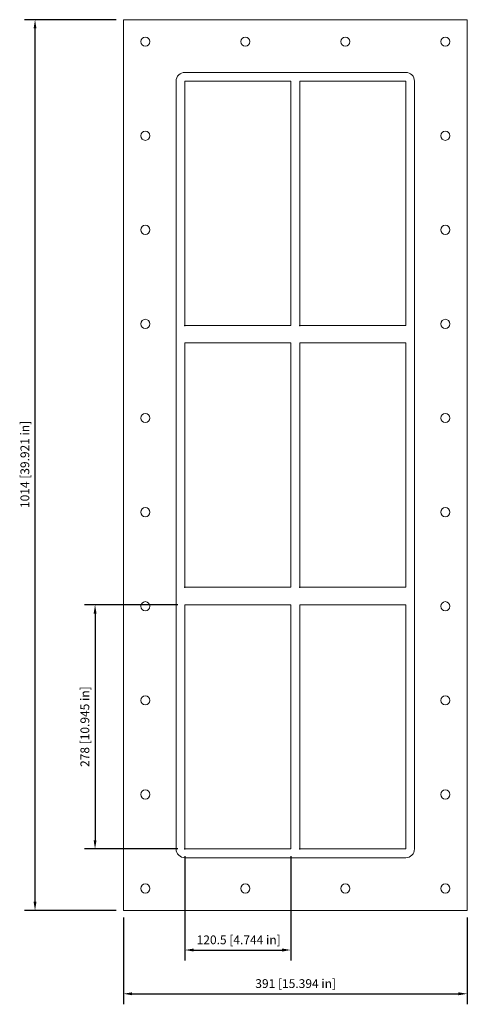
# Model space of a CAD drawing. Units: millimetres. Extents: x -313 to 196, y -614 to 507.
import ezdxf

# ---------------------------------------------------------------- set-up
doc = ezdxf.new("R2010")
doc.units = ezdxf.units.MM
doc.layers.add('Dimensions(ISO)', color=136, linetype='Continuous', lineweight=18)
doc.layers.add('Visible Edges(ISO)', color=7, linetype='Continuous', lineweight=18)
doc.styles.add('Roxtec 7_5', font='arial.ttf')
doc.styles.get("Standard").update_dxf_attribs({"font": 'isocp.shx'})

# ---------------------------------------------------------------- blocks, each defined once
blk = doc.blocks.new('info')
blk.add_point((0, 0))
at = {"flags": 1}
for tag, p in [('BRD', (9.5, 2.9, 0)), ('HJD', (9.5, -5.4, 0))]:
    blk.add_attdef(tag, p, '', height=5, dxfattribs=at)
blk = doc.blocks.new('SFHM8+8+8X2')
at = {"layer": 'Dimensions(ISO)', "color": 7, "linetype": 'Continuous', "lineweight": 25}
for p, q in [((-203.5, 507), (-307.9, 507)), ((-295.9, -497), (-295.9, 497)), ((-133.5, -159), (-239.7, -159)), ((-227.7, -169), (-227.7, -427)), ((-133.5, -437), (-239.7, -437)), ((-125.5, -445), (-125.5, -564)), ((-5, -445), (-5, -564)), ((-203.5, -507), (-307.9, -507)), ((-195.5, -515), (-195.5, -613.8)), ((195.5, -515), (195.5, -613.8)), ((-115.5, -552), (-15, -552)), ((-185.5, -601.8), (185.5, -601.8))]:
    blk.add_line(p, q, dxfattribs=at)
at = {"layer": 'Dimensions(ISO)', "color": 7, "linetype": 'Continuous'}
for points in [[(-297.6, 497), (-294.3, 497), (-295.9, 507)], [(-229.3, -169), (-226, -169), (-227.7, -159)], [(-229.3, -427), (-226, -427), (-227.7, -437)], [(-297.6, -497), (-294.3, -497), (-295.9, -507)], [(-115.5, -550.3), (-115.5, -553.7), (-125.5, -552)], [(-15, -550.3), (-15, -553.7), (-5, -552)], [(-185.5, -600.1), (-185.5, -603.5), (-195.5, -601.8)], [(185.5, -600.1), (185.5, -603.5), (195.5, -601.8)]]:
    blk.add_solid(points, dxfattribs=at)
at = {"layer": 'Visible Edges(ISO)'}
for p, q in [((-195.5, 507), (-195.5, -507)), ((195.5, 507), (-195.5, 507)), ((195.5, -507), (195.5, 507)), ((125.5, 447), (-125.5, 447)), ((-135.5, 437), (-135.5, -437)), ((-125.5, 159), (-125.5, 437)), ((-125.5, 437), (-5, 437)), ((-5, 437), (-5, 159)), ((5, 159), (5, 437)), ((5, 437), (125.5, 437)), ((125.5, 437), (125.5, 159)), ((135.5, -437), (135.5, 437)), ((-5, 159), (-125.5, 159)), ((125.5, 159), (5, 159)), ((-125.5, -139), (-125.5, 139)), ((-125.5, 139), (-5, 139)), ((-5, 139), (-5, -139)), ((5, -139), (5, 139)), ((5, 139), (125.5, 139)), ((125.5, 139), (125.5, -139)), ((-5, -139), (-125.5, -139)), ((125.5, -139), (5, -139)), ((-125.5, -437), (-125.5, -159)), ((-125.5, -159), (-5, -159)), ((-5, -159), (-5, -437)), ((5, -437), (5, -159)), ((5, -159), (125.5, -159)), ((125.5, -159), (125.5, -437)), ((-5, -437), (-125.5, -437)), ((125.5, -437), (5, -437)), ((-125.5, -447), (125.5, -447)), ((-195.5, -507), (195.5, -507))]:
    blk.add_line(p, q, dxfattribs=at)
for centre in [(-170.5, 482), (-56.8, 482), (56.8, 482), (170.5, 482), (-170.5, 374.9), (170.5, 374.9), (-170.5, 267.8), (170.5, 267.8), (-170.5, 160.7), (170.5, 160.7), (-170.5, 53.6), (170.5, 53.6), (-170.5, -53.6), (170.5, -53.6), (-170.5, -160.7), (170.5, -160.7), (-170.5, -267.8), (170.5, -267.8), (-170.5, -374.9), (170.5, -374.9), (-170.5, -482), (-56.8, -482), (56.8, -482), (170.5, -482)]:
    blk.add_circle(centre, 5.25, dxfattribs=at)
for centre, start, end in [((-125.5, 437), 90, 180), ((125.5, 437), 0, 90), ((-125.5, -437), 180, 270), ((125.5, -437), 270, 0)]:
    blk.add_arc(centre, 10, start, end, dxfattribs=at)
for p in [(-125.5, 159), (5, 159), (-125.5, -139), (5, -139), (-125.5, -437), (5, -437)]:
    blk.add_blockref('info', p)
at = {"layer": 'Dimensions(ISO)', "color": 7, "linetype": 'Continuous', "lineweight": 25, "char_height": 10, "attachment_point": 1, "rotation": 90, "style": 'Roxtec 7_5'}
for s, insert in [('\\A1;1014 [39.921 in]', (-312.5, -48.9)), ('\\A1;278 [10.945 in]', (-244.3, -343.6))]:
    blk.add_mtext(s, dxfattribs=dict(at, insert=insert))
at = {"layer": 'Dimensions(ISO)', "color": 7, "linetype": 'Continuous', "lineweight": 25, "char_height": 10, "attachment_point": 1, "style": 'Roxtec 7_5'}
for s, insert in [('\\A1;120.5 [4.744 in]', (-112.2, -535.4)), ('\\A1;391 [15.394 in]', (-45.5, -585.2))]:
    blk.add_mtext(s, dxfattribs=dict(at, insert=insert))

msp = doc.modelspace()

# ---------------------------------------------------------------- block references
msp.add_blockref('SFHM8+8+8X2', (0, 0))

doc.saveas('drawing.dxf')
